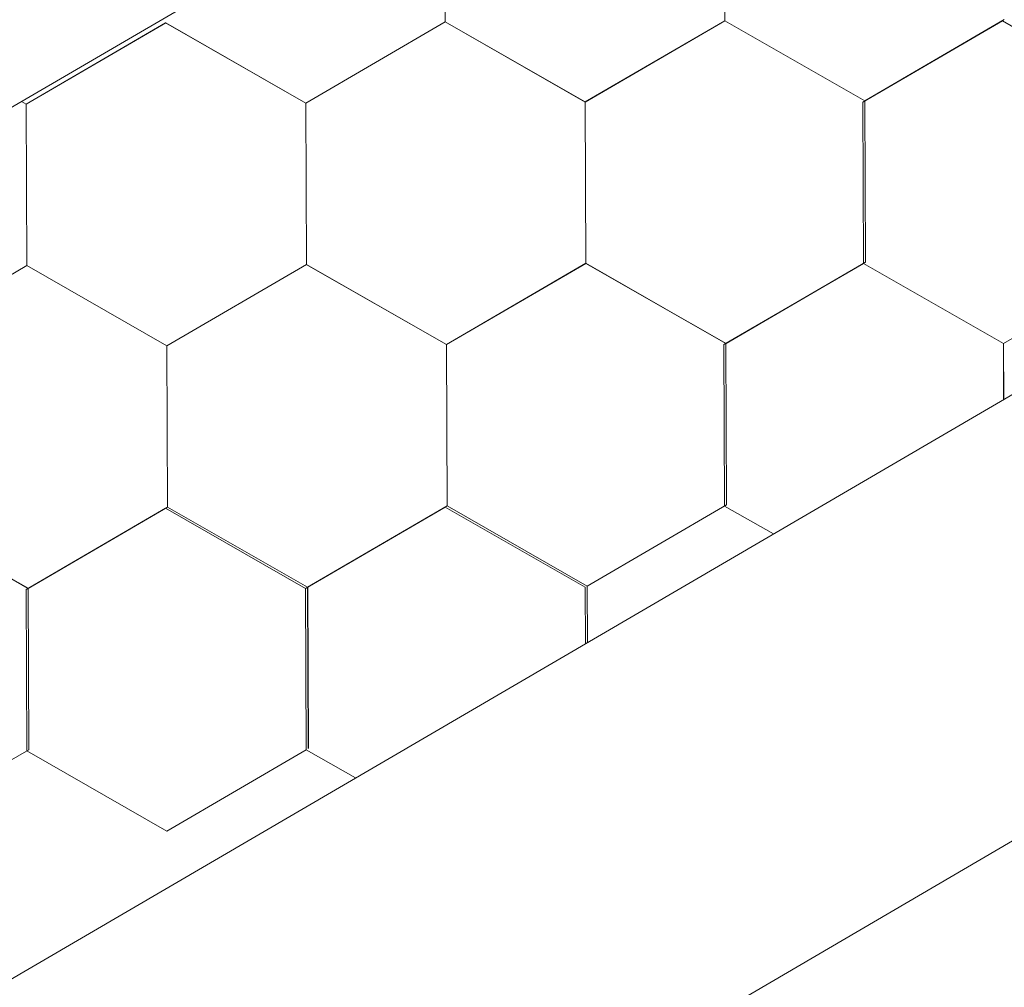
# Model space of a CAD drawing. Units: millimetres. Extents: x 21401 to 27341, y 37636 to 41836.
# Drawn here: x 23338 to 23377, y 38105 to 38144 of the extents above; entities that cross this region are included whole.
import ezdxf

# ---------------------------------------------------------------- set-up
doc = ezdxf.new("R2010")
doc.units = ezdxf.units.MM
doc.layers.add('ВИД', color=253, linetype='Continuous', lineweight=15)

msp = doc.modelspace()

# ---------------------------------------------------------------- linework, layer by layer
at = {"layer": 'ВИД'}
for p, q in [((23094.168, 37963.567, -50.177), (24071.789, 38534.593, -50.177)), ((23094.168, 37998.184, -32.144), (23604.823, 38296.457, -32.144)), ((23094.168, 37945.535, -50.177), (23558, 38216.95, -50.177)), ((23354.541, 38143.604, -50.177), (23354.515, 38150.015, -50.177)), ((23354.541, 38143.604, -50.177), (23354.515, 38150.015, -50.177)), ((23354.541, 38143.604, -50.177), (23354.515, 38150.015, -50.177)), ((23354.541, 38143.604, -50.177), (23354.515, 38150.015, -50.177)), ((23354.541, 38143.603, -50.177), (23354.515, 38150.014, -50.177)), ((23354.542, 38143.603, -50.177), (23354.516, 38150.014, -50.177)), ((23354.542, 38143.603, -50.177), (23354.516, 38150.014, -50.177)), ((23354.541, 38143.603, -50.177), (23354.516, 38150.014, -50.177)), ((23354.541, 38143.603, -50.177), (23354.516, 38150.014, -50.177)), ((23354.541, 38143.603, -50.177), (23354.516, 38150.014, -50.177)), ((23365.644, 38143.648, -50.177), (23365.618, 38150.059, -50.177)), ((23365.645, 38143.648, -50.177), (23365.619, 38150.059, -50.177)), ((23365.645, 38143.648, -50.177), (23365.619, 38150.059, -50.177)), ((23365.645, 38143.648, -50.177), (23365.619, 38150.059, -50.177)), ((23365.644, 38143.648, -50.177), (23365.619, 38150.059, -50.177)), ((23365.644, 38143.648, -50.177), (23365.619, 38150.059, -50.177)), ((23365.644, 38143.648, -50.177), (23365.619, 38150.059, -50.177)), ((23365.644, 38143.648, -50.177), (23365.619, 38150.059, -50.177)), ((23365.645, 38143.647, -50.177), (23365.619, 38150.058, -50.177)), ((23365.645, 38143.648, -50.177), (23365.62, 38150.059, -50.177)), ((23365.645, 38143.648, -50.177), (23365.62, 38150.059, -50.177)), ((23365.645, 38143.647, -50.177), (23365.62, 38150.058, -50.177)), ((23365.646, 38143.647, -50.177), (23365.62, 38150.058, -50.177)), ((23365.646, 38143.647, -50.177), (23365.62, 38150.058, -50.177)), ((23365.646, 38143.647, -50.177), (23365.62, 38150.058, -50.177)), ((23365.645, 38143.647, -50.177), (23365.62, 38150.058, -50.177)), ((23365.645, 38143.647, -50.177), (23365.62, 38150.058, -50.177)), ((23365.645, 38143.647, -50.177), (23365.62, 38150.058, -50.177)), ((23365.646, 38143.647, -50.177), (23365.621, 38150.058, -50.177)), ((23365.647, 38143.646, -50.177), (23365.621, 38150.057, -50.177)), ((23365.647, 38143.646, -50.177), (23365.621, 38150.057, -50.177)), ((23365.646, 38143.646, -50.177), (23365.621, 38150.057, -50.177)), ((23337.897, 38140.333, -50.177), (23343.436, 38143.561, -50.177)), ((23337.897, 38140.333, -50.177), (23343.436, 38143.561, -50.177)), ((23337.897, 38140.333, -50.177), (23343.436, 38143.561, -50.177)), ((23337.897, 38140.333, -50.177), (23343.436, 38143.561, -50.177)), ((23337.897, 38140.333, -50.177), (23343.436, 38143.56, -50.177)), ((23337.897, 38140.333, -50.177), (23343.436, 38143.56, -50.177)), ((23337.897, 38140.333, -50.177), (23343.436, 38143.56, -50.177)), ((23337.897, 38140.333, -50.177), (23343.436, 38143.56, -50.177)), ((23337.898, 38140.332, -50.177), (23343.437, 38143.56, -50.177)), ((23337.898, 38140.332, -50.177), (23343.437, 38143.56, -50.177)), ((23337.898, 38140.332, -50.177), (23343.437, 38143.56, -50.177)), ((23337.898, 38140.332, -50.177), (23343.437, 38143.56, -50.177)), ((23337.898, 38140.332, -50.177), (23343.437, 38143.56, -50.177)), ((23337.898, 38140.332, -50.177), (23343.437, 38143.56, -50.177)), ((23337.898, 38140.332, -50.177), (23343.437, 38143.56, -50.177)), ((23337.898, 38140.332, -50.177), (23343.437, 38143.56, -50.177)), ((23349.001, 38140.377, -50.177), (23343.436, 38143.561, -50.177)), ((23349.001, 38140.377, -50.177), (23343.436, 38143.56, -50.177)), ((23349.002, 38140.377, -50.177), (23343.437, 38143.56, -50.177)), ((23349.002, 38140.377, -50.177), (23343.437, 38143.56, -50.177)), ((23349, 38140.377, -50.177), (23354.54, 38143.605, -50.177)), ((23349, 38140.377, -50.177), (23354.54, 38143.605, -50.177)), ((23349, 38140.377, -50.177), (23354.54, 38143.605, -50.177)), ((23349, 38140.377, -50.177), (23354.54, 38143.605, -50.177)), ((23349, 38140.377, -50.177), (23354.54, 38143.605, -50.177)), ((23349, 38140.377, -50.177), (23354.54, 38143.605, -50.177)), ((23349.001, 38140.377, -50.177), (23354.54, 38143.605, -50.177)), ((23349.001, 38140.377, -50.177), (23354.54, 38143.605, -50.177)), ((23349.001, 38140.376, -50.177), (23354.541, 38143.604, -50.177)), ((23349.001, 38140.376, -50.177), (23354.541, 38143.604, -50.177)), ((23349.001, 38140.377, -50.177), (23354.54, 38143.604, -50.177)), ((23349.001, 38140.376, -50.177), (23354.54, 38143.604, -50.177)), ((23349.001, 38140.377, -50.177), (23354.54, 38143.604, -50.177)), ((23349.001, 38140.377, -50.177), (23354.54, 38143.604, -50.177)), ((23349.001, 38140.377, -50.177), (23354.54, 38143.604, -50.177)), ((23349.001, 38140.377, -50.177), (23354.54, 38143.604, -50.177)), ((23360.104, 38140.421, -50.177), (23354.539, 38143.605, -50.177)), ((23360.104, 38140.421, -50.177), (23354.539, 38143.605, -50.177)), ((23360.104, 38140.421, -50.177), (23354.539, 38143.605, -50.177)), ((23360.104, 38140.421, -50.177), (23354.539, 38143.605, -50.177)), ((23360.104, 38140.422, -50.177), (23354.539, 38143.605, -50.177)), ((23360.104, 38140.421, -50.177), (23354.539, 38143.605, -50.177)), ((23360.104, 38140.422, -50.177), (23354.539, 38143.605, -50.177)), ((23360.104, 38140.422, -50.177), (23354.539, 38143.605, -50.177)), ((23360.105, 38140.421, -50.177), (23354.54, 38143.605, -50.177)), ((23360.105, 38140.421, -50.177), (23354.54, 38143.605, -50.177)), ((23360.105, 38140.421, -50.177), (23354.54, 38143.604, -50.177)), ((23360.105, 38140.421, -50.177), (23354.54, 38143.604, -50.177)), ((23360.105, 38140.421, -50.177), (23354.54, 38143.604, -50.177)), ((23360.105, 38140.421, -50.177), (23354.54, 38143.604, -50.177)), ((23360.105, 38140.421, -50.177), (23354.54, 38143.604, -50.177)), ((23360.104, 38140.421, -50.177), (23354.54, 38143.604, -50.177)), ((23360.105, 38140.42, -50.177), (23354.541, 38143.604, -50.177)), ((23360.105, 38140.42, -50.177), (23354.541, 38143.604, -50.177)), ((23360.106, 38140.421, -50.177), (23354.541, 38143.604, -50.177)), ((23360.106, 38140.421, -50.177), (23354.541, 38143.604, -50.177)), ((23360.106, 38140.42, -50.177), (23354.541, 38143.603, -50.177)), ((23360.106, 38140.42, -50.177), (23354.541, 38143.603, -50.177)), ((23360.106, 38140.42, -50.177), (23354.542, 38143.603, -50.177)), ((23360.106, 38140.42, -50.177), (23354.542, 38143.603, -50.177)), ((23360.104, 38140.421, -50.177), (23365.644, 38143.649, -50.177)), ((23360.104, 38140.421, -50.177), (23365.644, 38143.649, -50.177)), ((23360.104, 38140.421, -50.177), (23365.643, 38143.649, -50.177)), ((23360.104, 38140.421, -50.177), (23365.643, 38143.649, -50.177)), ((23360.104, 38140.421, -50.177), (23365.643, 38143.649, -50.177)), ((23360.104, 38140.421, -50.177), (23365.643, 38143.649, -50.177)), ((23360.104, 38140.421, -50.177), (23365.643, 38143.649, -50.177)), ((23360.104, 38140.421, -50.177), (23365.643, 38143.649, -50.177)), ((23360.104, 38140.421, -50.177), (23365.643, 38143.649, -50.177)), ((23360.104, 38140.421, -50.177), (23365.643, 38143.649, -50.177)), ((23360.105, 38140.421, -50.177), (23365.644, 38143.649, -50.177)), ((23360.105, 38140.421, -50.177), (23365.644, 38143.649, -50.177)), ((23360.105, 38140.421, -50.177), (23365.644, 38143.649, -50.177)), ((23360.105, 38140.421, -50.177), (23365.644, 38143.648, -50.177)), ((23360.105, 38140.421, -50.177), (23365.644, 38143.648, -50.177)), ((23360.105, 38140.421, -50.177), (23365.644, 38143.648, -50.177)), ((23360.105, 38140.42, -50.177), (23365.645, 38143.648, -50.177)), ((23360.106, 38140.42, -50.177), (23365.646, 38143.648, -50.177)), ((23360.106, 38140.42, -50.177), (23365.645, 38143.648, -50.177)), ((23360.106, 38140.42, -50.177), (23365.645, 38143.648, -50.177)), ((23371.208, 38140.466, -50.177), (23365.643, 38143.649, -50.177)), ((23371.208, 38140.466, -50.177), (23365.643, 38143.649, -50.177)), ((23371.208, 38140.465, -50.177), (23365.644, 38143.649, -50.177)), ((23371.208, 38140.465, -50.177), (23365.644, 38143.649, -50.177)), ((23371.21, 38140.464, -50.177), (23365.645, 38143.647, -50.177)), ((23371.21, 38140.464, -50.177), (23365.645, 38143.647, -50.177)), ((23371.211, 38140.463, -50.177), (23365.646, 38143.647, -50.177)), ((23371.211, 38140.464, -50.177), (23365.646, 38143.647, -50.177)), ((23371.211, 38140.464, -50.177), (23365.646, 38143.647, -50.177)), ((23371.211, 38140.464, -50.177), (23365.646, 38143.647, -50.177)), ((23371.211, 38140.464, -50.177), (23365.646, 38143.647, -50.177)), ((23371.211, 38140.463, -50.177), (23365.646, 38143.646, -50.177)), ((23371.13, 38140.417, -50.177), (23376.67, 38143.645, -50.177)), ((23371.13, 38140.417, -50.177), (23376.67, 38143.645, -50.177)), ((23371.13, 38140.417, -50.177), (23376.669, 38143.645, -50.177)), ((23371.13, 38140.417, -50.177), (23376.669, 38143.645, -50.177)), ((23371.13, 38140.417, -50.177), (23376.67, 38143.645, -50.177)), ((23371.13, 38140.417, -50.177), (23376.67, 38143.645, -50.177)), ((23371.131, 38140.417, -50.177), (23376.67, 38143.645, -50.177)), ((23371.131, 38140.417, -50.177), (23376.67, 38143.645, -50.177)), ((23371.131, 38140.417, -50.177), (23376.671, 38143.644, -50.177)), ((23371.131, 38140.416, -50.177), (23376.671, 38143.644, -50.177)), ((23371.131, 38140.417, -50.177), (23376.67, 38143.644, -50.177)), ((23371.131, 38140.416, -50.177), (23376.67, 38143.644, -50.177)), ((23371.131, 38140.417, -50.177), (23376.67, 38143.644, -50.177)), ((23371.131, 38140.417, -50.177), (23376.67, 38143.644, -50.177)), ((23371.131, 38140.417, -50.177), (23376.67, 38143.644, -50.177)), ((23371.131, 38140.417, -50.177), (23376.67, 38143.644, -50.177)), ((23371.132, 38140.416, -50.177), (23376.671, 38143.644, -50.177)), ((23371.132, 38140.416, -50.177), (23376.671, 38143.644, -50.177)), ((23371.133, 38140.416, -50.177), (23376.672, 38143.643, -50.177)), ((23371.133, 38140.416, -50.177), (23376.672, 38143.643, -50.177)), ((23371.21, 38140.464, -50.177), (23376.75, 38143.691, -50.177)), ((23371.21, 38140.464, -50.177), (23376.749, 38143.691, -50.177)), ((23371.211, 38140.463, -50.177), (23376.75, 38143.691, -50.177)), ((23371.211, 38140.463, -50.177), (23376.75, 38143.691, -50.177)), ((23382.234, 38140.462, -50.177), (23376.669, 38143.645, -50.177)), ((23382.234, 38140.461, -50.177), (23376.669, 38143.645, -50.177)), ((23382.235, 38140.461, -50.177), (23376.67, 38143.644, -50.177)), ((23382.235, 38140.461, -50.177), (23376.67, 38143.644, -50.177)), ((23382.235, 38140.46, -50.177), (23376.67, 38143.644, -50.177)), ((23382.235, 38140.46, -50.177), (23376.671, 38143.644, -50.177)), ((23382.236, 38140.461, -50.177), (23376.671, 38143.644, -50.177)), ((23382.236, 38140.461, -50.177), (23376.671, 38143.644, -50.177)), ((23382.236, 38140.46, -50.177), (23376.671, 38143.643, -50.177)), ((23382.236, 38140.46, -50.177), (23376.671, 38143.643, -50.177)), ((23382.236, 38140.46, -50.177), (23376.672, 38143.644, -50.177)), ((23382.236, 38140.46, -50.177), (23376.672, 38143.644, -50.177)), ((23337.898, 38140.332, -50.177), (23337.713, 38140.438, -50.177)), ((23337.898, 38140.332, -50.177), (23337.713, 38140.438, -50.177)), ((23337.898, 38140.333, -50.177), (23337.713, 38140.438, -50.177)), ((23337.898, 38140.333, -50.177), (23337.713, 38140.438, -50.177)), ((23337.923, 38133.922, -50.177), (23337.897, 38140.333, -50.177)), ((23337.923, 38133.922, -50.177), (23337.897, 38140.333, -50.177)), ((23337.923, 38133.922, -50.177), (23337.897, 38140.333, -50.177)), ((23337.923, 38133.922, -50.177), (23337.897, 38140.333, -50.177)), ((23337.923, 38133.922, -50.177), (23337.897, 38140.333, -50.177)), ((23337.923, 38133.922, -50.177), (23337.897, 38140.333, -50.177)), ((23337.923, 38133.922, -50.177), (23337.897, 38140.333, -50.177)), ((23337.923, 38133.922, -50.177), (23337.897, 38140.333, -50.177)), ((23337.923, 38133.922, -50.177), (23337.897, 38140.333, -50.177)), ((23337.923, 38133.922, -50.177), (23337.897, 38140.333, -50.177)), ((23337.924, 38133.922, -50.177), (23337.898, 38140.333, -50.177)), ((23337.924, 38133.922, -50.177), (23337.898, 38140.333, -50.177)), ((23337.924, 38133.922, -50.177), (23337.898, 38140.333, -50.177)), ((23337.923, 38133.922, -50.177), (23337.898, 38140.333, -50.177)), ((23337.923, 38133.922, -50.177), (23337.898, 38140.333, -50.177)), ((23337.923, 38133.922, -50.177), (23337.898, 38140.333, -50.177)), ((23337.924, 38133.921, -50.177), (23337.898, 38140.332, -50.177)), ((23337.924, 38133.922, -50.177), (23337.898, 38140.332, -50.177)), ((23337.924, 38133.921, -50.177), (23337.898, 38140.332, -50.177)), ((23337.924, 38133.921, -50.177), (23337.898, 38140.332, -50.177)), ((23337.923, 38133.921, -50.177), (23337.898, 38140.332, -50.177)), ((23337.923, 38133.922, -50.177), (23337.898, 38140.332, -50.177)), ((23349.026, 38133.966, -50.177), (23349, 38140.377, -50.177)), ((23349.026, 38133.966, -50.177), (23349, 38140.377, -50.177)), ((23349.026, 38133.966, -50.177), (23349, 38140.377, -50.177)), ((23349.026, 38133.966, -50.177), (23349, 38140.377, -50.177)), ((23349.027, 38133.966, -50.177), (23349.001, 38140.377, -50.177)), ((23349.027, 38133.966, -50.177), (23349.001, 38140.377, -50.177)), ((23349.027, 38133.966, -50.177), (23349.001, 38140.377, -50.177)), ((23349.027, 38133.966, -50.177), (23349.001, 38140.377, -50.177)), ((23349.026, 38133.966, -50.177), (23349.001, 38140.377, -50.177)), ((23349.026, 38133.966, -50.177), (23349.001, 38140.377, -50.177)), ((23349.026, 38133.967, -50.177), (23349.001, 38140.377, -50.177)), ((23349.026, 38133.966, -50.177), (23349.001, 38140.377, -50.177)), ((23349.027, 38133.966, -50.177), (23349.001, 38140.377, -50.177)), ((23349.027, 38133.966, -50.177), (23349.001, 38140.377, -50.177)), ((23349.027, 38133.966, -50.177), (23349.001, 38140.377, -50.177)), ((23349.027, 38133.966, -50.177), (23349.001, 38140.377, -50.177)), ((23349.027, 38133.966, -50.177), (23349.001, 38140.377, -50.177)), ((23349.026, 38133.966, -50.177), (23349.001, 38140.377, -50.177)), ((23349.026, 38133.966, -50.177), (23349.001, 38140.377, -50.177)), ((23349.027, 38133.966, -50.177), (23349.002, 38140.377, -50.177)), ((23349.027, 38133.966, -50.177), (23349.002, 38140.377, -50.177)), ((23349.027, 38133.966, -50.177), (23349.002, 38140.377, -50.177)), ((23360.13, 38134.011, -50.177), (23360.104, 38140.422, -50.177)), ((23360.13, 38134.011, -50.177), (23360.104, 38140.422, -50.177)), ((23360.13, 38134.011, -50.177), (23360.104, 38140.422, -50.177)), ((23360.13, 38134.011, -50.177), (23360.104, 38140.421, -50.177)), ((23360.129, 38134.011, -50.177), (23360.104, 38140.422, -50.177)), ((23360.129, 38134.011, -50.177), (23360.104, 38140.422, -50.177)), ((23360.129, 38134.011, -50.177), (23360.104, 38140.422, -50.177)), ((23360.13, 38134.01, -50.177), (23360.104, 38140.421, -50.177)), ((23360.13, 38134.01, -50.177), (23360.104, 38140.421, -50.177)), ((23360.13, 38134.01, -50.177), (23360.104, 38140.421, -50.177)), ((23360.13, 38134.01, -50.177), (23360.104, 38140.421, -50.177)), ((23360.129, 38134.01, -50.177), (23360.104, 38140.421, -50.177)), ((23360.131, 38134.01, -50.177), (23360.105, 38140.421, -50.177)), ((23360.131, 38134.01, -50.177), (23360.105, 38140.421, -50.177)), ((23360.131, 38134.01, -50.177), (23360.105, 38140.421, -50.177)), ((23360.13, 38134.01, -50.177), (23360.105, 38140.421, -50.177)), ((23360.13, 38134.01, -50.177), (23360.105, 38140.421, -50.177)), ((23360.13, 38134.01, -50.177), (23360.105, 38140.421, -50.177)), ((23360.131, 38134.01, -50.177), (23360.105, 38140.421, -50.177)), ((23360.131, 38134.01, -50.177), (23360.105, 38140.421, -50.177)), ((23360.13, 38134.01, -50.177), (23360.105, 38140.421, -50.177)), ((23360.13, 38134.01, -50.177), (23360.105, 38140.421, -50.177)), ((23371.155, 38134.007, -50.177), (23371.129, 38140.418, -50.177)), ((23371.155, 38134.007, -50.177), (23371.129, 38140.418, -50.177)), ((23371.155, 38134.007, -50.177), (23371.129, 38140.418, -50.177)), ((23371.155, 38134.007, -50.177), (23371.129, 38140.418, -50.177)), ((23371.155, 38134.007, -50.177), (23371.129, 38140.418, -50.177)), ((23371.156, 38134.007, -50.177), (23371.13, 38140.418, -50.177)), ((23371.156, 38134.007, -50.177), (23371.13, 38140.418, -50.177)), ((23371.156, 38134.007, -50.177), (23371.13, 38140.418, -50.177)), ((23371.155, 38134.007, -50.177), (23371.13, 38140.418, -50.177)), ((23371.155, 38134.007, -50.177), (23371.13, 38140.418, -50.177)), ((23371.155, 38134.007, -50.177), (23371.13, 38140.418, -50.177)), ((23371.155, 38134.007, -50.177), (23371.13, 38140.418, -50.177)), ((23371.156, 38134.006, -50.177), (23371.13, 38140.417, -50.177)), ((23371.156, 38134.006, -50.177), (23371.13, 38140.417, -50.177)), ((23371.156, 38134.006, -50.177), (23371.13, 38140.417, -50.177)), ((23371.157, 38134.006, -50.177), (23371.131, 38140.417, -50.177)), ((23371.157, 38134.006, -50.177), (23371.131, 38140.417, -50.177)), ((23371.157, 38134.006, -50.177), (23371.131, 38140.417, -50.177)), ((23371.157, 38134.006, -50.177), (23371.131, 38140.417, -50.177)), ((23371.157, 38134.006, -50.177), (23371.131, 38140.417, -50.177)), ((23371.156, 38134.006, -50.177), (23371.131, 38140.417, -50.177)), ((23371.156, 38134.006, -50.177), (23371.131, 38140.417, -50.177)), ((23371.233, 38134.055, -50.177), (23371.207, 38140.466, -50.177)), ((23371.233, 38134.055, -50.177), (23371.207, 38140.466, -50.177)), ((23371.233, 38134.055, -50.177), (23371.207, 38140.466, -50.177)), ((23371.234, 38134.055, -50.177), (23371.208, 38140.466, -50.177)), ((23371.233, 38134.055, -50.177), (23371.208, 38140.466, -50.177)), ((23371.233, 38134.055, -50.177), (23371.208, 38140.466, -50.177)), ((23371.233, 38134.055, -50.177), (23371.208, 38140.466, -50.177)), ((23371.234, 38134.054, -50.177), (23371.208, 38140.465, -50.177)), ((23371.234, 38134.054, -50.177), (23371.208, 38140.465, -50.177)), ((23371.234, 38134.054, -50.177), (23371.208, 38140.465, -50.177)), ((23371.234, 38134.055, -50.177), (23371.208, 38140.465, -50.177)), ((23371.234, 38134.054, -50.177), (23371.209, 38140.465, -50.177)), ((23365.694, 38130.827, -50.177), (23371.234, 38134.055, -50.177)), ((23365.694, 38130.827, -50.177), (23371.233, 38134.055, -50.177)), ((23365.695, 38130.827, -50.177), (23371.234, 38134.054, -50.177)), ((23365.695, 38130.827, -50.177), (23371.234, 38134.054, -50.177)), ((23376.721, 38130.823, -50.177), (23382.26, 38134.051, -50.177)), ((23376.721, 38130.823, -50.177), (23382.26, 38134.051, -50.177)), ((23376.722, 38130.823, -50.177), (23382.261, 38134.05, -50.177)), ((23376.722, 38130.822, -50.177), (23382.261, 38134.05, -50.177)), ((23332.382, 38130.695, -50.177), (23337.922, 38133.923, -50.177)), ((23332.382, 38130.695, -50.177), (23337.922, 38133.923, -50.177)), ((23332.382, 38130.695, -50.177), (23337.922, 38133.923, -50.177)), ((23332.382, 38130.695, -50.177), (23337.922, 38133.923, -50.177)), ((23332.382, 38130.696, -50.177), (23337.922, 38133.923, -50.177)), ((23332.382, 38130.695, -50.177), (23337.922, 38133.923, -50.177)), ((23332.383, 38130.695, -50.177), (23337.922, 38133.923, -50.177)), ((23332.383, 38130.695, -50.177), (23337.922, 38133.923, -50.177)), ((23332.383, 38130.695, -50.177), (23337.922, 38133.923, -50.177)), ((23332.383, 38130.695, -50.177), (23337.922, 38133.923, -50.177)), ((23332.383, 38130.695, -50.177), (23337.922, 38133.923, -50.177)), ((23332.383, 38130.695, -50.177), (23337.922, 38133.923, -50.177)), ((23332.383, 38130.695, -50.177), (23337.922, 38133.923, -50.177)), ((23332.383, 38130.695, -50.177), (23337.923, 38133.922, -50.177)), ((23332.383, 38130.695, -50.177), (23337.923, 38133.922, -50.177)), ((23332.383, 38130.695, -50.177), (23337.922, 38133.922, -50.177)), ((23332.384, 38130.694, -50.177), (23337.923, 38133.922, -50.177)), ((23332.384, 38130.694, -50.177), (23337.923, 38133.922, -50.177)), ((23332.385, 38130.694, -50.177), (23337.924, 38133.922, -50.177)), ((23332.385, 38130.694, -50.177), (23337.924, 38133.922, -50.177)), ((23343.486, 38130.74, -50.177), (23337.921, 38133.923, -50.177)), ((23343.486, 38130.74, -50.177), (23337.921, 38133.923, -50.177)), ((23343.486, 38130.74, -50.177), (23337.921, 38133.923, -50.177)), ((23343.486, 38130.74, -50.177), (23337.921, 38133.923, -50.177)), ((23343.486, 38130.74, -50.177), (23337.921, 38133.923, -50.177)), ((23343.486, 38130.74, -50.177), (23337.921, 38133.923, -50.177)), ((23343.486, 38130.74, -50.177), (23337.921, 38133.923, -50.177)), ((23343.486, 38130.74, -50.177), (23337.921, 38133.923, -50.177)), ((23343.487, 38130.739, -50.177), (23337.922, 38133.923, -50.177)), ((23343.487, 38130.739, -50.177), (23337.922, 38133.923, -50.177)), ((23343.487, 38130.739, -50.177), (23337.922, 38133.923, -50.177)), ((23343.486, 38130.739, -50.177), (23337.922, 38133.923, -50.177)), ((23343.487, 38130.74, -50.177), (23337.922, 38133.923, -50.177)), ((23343.487, 38130.74, -50.177), (23337.922, 38133.923, -50.177)), ((23343.487, 38130.739, -50.177), (23337.922, 38133.922, -50.177)), ((23343.487, 38130.739, -50.177), (23337.922, 38133.922, -50.177)), ((23343.488, 38130.738, -50.177), (23337.923, 38133.922, -50.177)), ((23343.487, 38130.739, -50.177), (23337.923, 38133.922, -50.177)), ((23343.487, 38130.739, -50.177), (23337.923, 38133.922, -50.177)), ((23343.488, 38130.739, -50.177), (23337.923, 38133.922, -50.177)), ((23343.488, 38130.739, -50.177), (23337.923, 38133.922, -50.177)), ((23343.488, 38130.738, -50.177), (23337.923, 38133.921, -50.177)), ((23343.488, 38130.739, -50.177), (23337.924, 38133.922, -50.177)), ((23343.488, 38130.739, -50.177), (23337.924, 38133.922, -50.177)), ((23343.486, 38130.739, -50.177), (23349.026, 38133.967, -50.177)), ((23343.486, 38130.739, -50.177), (23349.026, 38133.967, -50.177)), ((23343.486, 38130.74, -50.177), (23349.025, 38133.967, -50.177)), ((23343.486, 38130.739, -50.177), (23349.025, 38133.967, -50.177)), ((23343.486, 38130.74, -50.177), (23349.025, 38133.967, -50.177)), ((23343.486, 38130.739, -50.177), (23349.025, 38133.967, -50.177)), ((23343.486, 38130.74, -50.177), (23349.025, 38133.967, -50.177)), ((23343.486, 38130.74, -50.177), (23349.025, 38133.967, -50.177)), ((23343.486, 38130.74, -50.177), (23349.025, 38133.967, -50.177)), ((23343.486, 38130.74, -50.177), (23349.025, 38133.967, -50.177)), ((23343.487, 38130.739, -50.177), (23349.026, 38133.967, -50.177)), ((23343.487, 38130.739, -50.177), (23349.026, 38133.967, -50.177)), ((23343.487, 38130.739, -50.177), (23349.026, 38133.967, -50.177)), ((23343.487, 38130.739, -50.177), (23349.026, 38133.967, -50.177)), ((23343.487, 38130.739, -50.177), (23349.026, 38133.967, -50.177)), ((23343.487, 38130.739, -50.177), (23349.026, 38133.967, -50.177)), ((23343.487, 38130.739, -50.177), (23349.027, 38133.966, -50.177)), ((23343.488, 38130.738, -50.177), (23349.028, 38133.966, -50.177)), ((23343.488, 38130.738, -50.177), (23349.027, 38133.966, -50.177)), ((23343.488, 38130.739, -50.177), (23349.027, 38133.966, -50.177)), ((23354.589, 38130.784, -50.177), (23349.024, 38133.967, -50.177)), ((23354.589, 38130.784, -50.177), (23349.024, 38133.967, -50.177)), ((23354.589, 38130.784, -50.177), (23349.024, 38133.967, -50.177)), ((23354.589, 38130.784, -50.177), (23349.025, 38133.968, -50.177)), ((23354.589, 38130.784, -50.177), (23349.025, 38133.968, -50.177)), ((23354.59, 38130.784, -50.177), (23349.025, 38133.967, -50.177)), ((23354.59, 38130.784, -50.177), (23349.025, 38133.967, -50.177)), ((23354.59, 38130.783, -50.177), (23349.025, 38133.967, -50.177)), ((23354.59, 38130.783, -50.177), (23349.025, 38133.967, -50.177)), ((23354.59, 38130.784, -50.177), (23349.025, 38133.967, -50.177)), ((23354.59, 38130.784, -50.177), (23349.025, 38133.967, -50.177)), ((23354.59, 38130.784, -50.177), (23349.025, 38133.967, -50.177)), ((23354.59, 38130.784, -50.177), (23349.025, 38133.967, -50.177)), ((23354.589, 38130.784, -50.177), (23349.025, 38133.967, -50.177)), ((23354.59, 38130.784, -50.177), (23349.026, 38133.967, -50.177)), ((23354.59, 38130.784, -50.177), (23349.026, 38133.967, -50.177)), ((23354.591, 38130.783, -50.177), (23349.026, 38133.967, -50.177)), ((23354.591, 38130.783, -50.177), (23349.026, 38133.967, -50.177)), ((23354.591, 38130.783, -50.177), (23349.026, 38133.966, -50.177)), ((23354.591, 38130.783, -50.177), (23349.026, 38133.966, -50.177)), ((23354.592, 38130.783, -50.177), (23349.027, 38133.966, -50.177)), ((23354.592, 38130.782, -50.177), (23349.027, 38133.966, -50.177)), ((23354.592, 38130.783, -50.177), (23349.027, 38133.966, -50.177)), ((23354.592, 38130.783, -50.177), (23349.027, 38133.966, -50.177)), ((23354.589, 38130.784, -50.177), (23360.129, 38134.012, -50.177)), ((23354.589, 38130.784, -50.177), (23360.128, 38134.012, -50.177)), ((23354.589, 38130.784, -50.177), (23360.128, 38134.012, -50.177)), ((23354.589, 38130.784, -50.177), (23360.128, 38134.012, -50.177)), ((23354.589, 38130.784, -50.177), (23360.128, 38134.012, -50.177)), ((23354.589, 38130.784, -50.177), (23360.128, 38134.012, -50.177)), ((23354.589, 38130.784, -50.177), (23360.129, 38134.011, -50.177)), ((23354.589, 38130.784, -50.177), (23360.128, 38134.011, -50.177)), ((23354.59, 38130.783, -50.177), (23360.129, 38134.011, -50.177)), ((23354.59, 38130.783, -50.177), (23360.129, 38134.011, -50.177)), ((23354.59, 38130.784, -50.177), (23360.129, 38134.011, -50.177)), ((23354.59, 38130.783, -50.177), (23360.129, 38134.011, -50.177)), ((23354.59, 38130.783, -50.177), (23360.129, 38134.011, -50.177)), ((23354.59, 38130.783, -50.177), (23360.129, 38134.011, -50.177)), ((23354.59, 38130.784, -50.177), (23360.129, 38134.011, -50.177)), ((23354.59, 38130.784, -50.177), (23360.129, 38134.011, -50.177)), ((23354.591, 38130.783, -50.177), (23360.13, 38134.011, -50.177)), ((23354.591, 38130.783, -50.177), (23360.13, 38134.011, -50.177)), ((23354.592, 38130.782, -50.177), (23360.131, 38134.01, -50.177)), ((23354.592, 38130.782, -50.177), (23360.131, 38134.01, -50.177)), ((23365.693, 38130.828, -50.177), (23360.128, 38134.012, -50.177)), ((23365.693, 38130.828, -50.177), (23360.128, 38134.012, -50.177)), ((23365.694, 38130.828, -50.177), (23360.129, 38134.011, -50.177)), ((23365.694, 38130.828, -50.177), (23360.129, 38134.011, -50.177)), ((23365.694, 38130.827, -50.177), (23360.129, 38134.011, -50.177)), ((23365.694, 38130.827, -50.177), (23360.129, 38134.011, -50.177)), ((23365.695, 38130.828, -50.177), (23360.13, 38134.011, -50.177)), ((23365.695, 38130.828, -50.177), (23360.13, 38134.011, -50.177)), ((23365.695, 38130.827, -50.177), (23360.13, 38134.01, -50.177)), ((23365.695, 38130.827, -50.177), (23360.13, 38134.01, -50.177)), ((23365.695, 38130.827, -50.177), (23360.13, 38134.01, -50.177)), ((23365.695, 38130.827, -50.177), (23360.13, 38134.01, -50.177)), ((23365.612, 38130.783, -50.177), (23371.151, 38134.01, -50.177)), ((23365.612, 38130.782, -50.177), (23371.151, 38134.01, -50.177)), ((23365.612, 38130.783, -50.177), (23371.151, 38134.01, -50.177)), ((23365.612, 38130.782, -50.177), (23371.151, 38134.01, -50.177)), ((23365.612, 38130.783, -50.177), (23371.151, 38134.01, -50.177)), ((23365.612, 38130.783, -50.177), (23371.151, 38134.01, -50.177)), ((23365.612, 38130.783, -50.177), (23371.151, 38134.01, -50.177)), ((23365.612, 38130.783, -50.177), (23371.151, 38134.01, -50.177)), ((23365.613, 38130.782, -50.177), (23371.152, 38134.01, -50.177)), ((23365.613, 38130.782, -50.177), (23371.152, 38134.01, -50.177)), ((23365.613, 38130.782, -50.177), (23371.152, 38134.01, -50.177)), ((23365.613, 38130.782, -50.177), (23371.152, 38134.01, -50.177)), ((23365.613, 38130.782, -50.177), (23371.152, 38134.01, -50.177)), ((23365.613, 38130.782, -50.177), (23371.152, 38134.01, -50.177)), ((23365.613, 38130.782, -50.177), (23371.152, 38134.01, -50.177)), ((23365.613, 38130.782, -50.177), (23371.152, 38134.01, -50.177)), ((23365.614, 38130.781, -50.177), (23371.154, 38134.009, -50.177)), ((23365.614, 38130.782, -50.177), (23371.153, 38134.009, -50.177)), ((23365.614, 38130.782, -50.177), (23371.153, 38134.009, -50.177)), ((23365.615, 38130.781, -50.177), (23371.154, 38134.009, -50.177)), ((23376.716, 38130.827, -50.177), (23371.151, 38134.01, -50.177)), ((23376.716, 38130.827, -50.177), (23371.151, 38134.01, -50.177)), ((23376.717, 38130.827, -50.177), (23371.152, 38134.01, -50.177)), ((23376.717, 38130.827, -50.177), (23371.152, 38134.01, -50.177)), ((23376.717, 38130.826, -50.177), (23371.152, 38134.01, -50.177)), ((23376.717, 38130.826, -50.177), (23371.152, 38134.01, -50.177)), ((23376.717, 38130.826, -50.177), (23371.152, 38134.009, -50.177)), ((23376.717, 38130.826, -50.177), (23371.152, 38134.009, -50.177)), ((23376.718, 38130.826, -50.177), (23371.153, 38134.009, -50.177)), ((23376.718, 38130.825, -50.177), (23371.153, 38134.009, -50.177)), ((23376.718, 38130.826, -50.177), (23371.153, 38134.009, -50.177)), ((23376.718, 38130.826, -50.177), (23371.153, 38134.009, -50.177)), ((23376.721, 38130.823, -50.177), (23371.156, 38134.007, -50.177)), ((23376.721, 38130.823, -50.177), (23371.156, 38134.007, -50.177)), ((23376.721, 38130.823, -50.177), (23371.156, 38134.006, -50.177)), ((23376.721, 38130.823, -50.177), (23371.156, 38134.006, -50.177)), ((23376.722, 38130.823, -50.177), (23371.157, 38134.006, -50.177)), ((23376.721, 38130.823, -50.177), (23371.157, 38134.006, -50.177)), ((23376.722, 38130.823, -50.177), (23371.157, 38134.006, -50.177)), ((23376.722, 38130.823, -50.177), (23371.157, 38134.006, -50.177)), ((23343.512, 38124.329, -50.177), (23343.486, 38130.74, -50.177)), ((23343.512, 38124.329, -50.177), (23343.486, 38130.74, -50.177)), ((23343.512, 38124.329, -50.177), (23343.486, 38130.74, -50.177)), ((23343.512, 38124.329, -50.177), (23343.486, 38130.74, -50.177)), ((23343.512, 38124.329, -50.177), (23343.486, 38130.74, -50.177)), ((23343.511, 38124.329, -50.177), (23343.486, 38130.74, -50.177)), ((23343.512, 38124.329, -50.177), (23343.486, 38130.74, -50.177)), ((23343.512, 38124.329, -50.177), (23343.486, 38130.74, -50.177)), ((23343.511, 38124.329, -50.177), (23343.486, 38130.74, -50.177)), ((23343.511, 38124.329, -50.177), (23343.486, 38130.74, -50.177)), ((23343.511, 38124.329, -50.177), (23343.486, 38130.74, -50.177)), ((23343.512, 38124.328, -50.177), (23343.486, 38130.739, -50.177)), ((23343.512, 38124.329, -50.177), (23343.487, 38130.74, -50.177)), ((23343.513, 38124.328, -50.177), (23343.487, 38130.739, -50.177)), ((23343.513, 38124.328, -50.177), (23343.487, 38130.739, -50.177)), ((23343.513, 38124.328, -50.177), (23343.487, 38130.739, -50.177)), ((23343.512, 38124.328, -50.177), (23343.487, 38130.739, -50.177)), ((23343.512, 38124.329, -50.177), (23343.487, 38130.739, -50.177)), ((23343.513, 38124.328, -50.177), (23343.487, 38130.739, -50.177)), ((23343.513, 38124.328, -50.177), (23343.487, 38130.739, -50.177)), ((23343.512, 38124.328, -50.177), (23343.487, 38130.739, -50.177)), ((23343.512, 38124.328, -50.177), (23343.487, 38130.739, -50.177)), ((23354.615, 38124.373, -50.177), (23354.589, 38130.784, -50.177)), ((23354.615, 38124.373, -50.177), (23354.589, 38130.784, -50.177)), ((23354.615, 38124.373, -50.177), (23354.589, 38130.784, -50.177)), ((23354.615, 38124.373, -50.177), (23354.589, 38130.784, -50.177)), ((23354.615, 38124.373, -50.177), (23354.589, 38130.784, -50.177)), ((23354.615, 38124.373, -50.177), (23354.589, 38130.784, -50.177)), ((23354.615, 38124.373, -50.177), (23354.589, 38130.784, -50.177)), ((23354.615, 38124.373, -50.177), (23354.589, 38130.784, -50.177)), ((23354.616, 38124.373, -50.177), (23354.59, 38130.784, -50.177)), ((23354.616, 38124.373, -50.177), (23354.59, 38130.784, -50.177)), ((23354.616, 38124.373, -50.177), (23354.59, 38130.784, -50.177)), ((23354.616, 38124.373, -50.177), (23354.59, 38130.784, -50.177)), ((23354.616, 38124.373, -50.177), (23354.59, 38130.784, -50.177)), ((23354.615, 38124.373, -50.177), (23354.59, 38130.784, -50.177)), ((23354.615, 38124.373, -50.177), (23354.59, 38130.784, -50.177)), ((23354.615, 38124.373, -50.177), (23354.59, 38130.784, -50.177)), ((23354.616, 38124.373, -50.177), (23354.59, 38130.783, -50.177)), ((23354.616, 38124.373, -50.177), (23354.59, 38130.784, -50.177)), ((23354.615, 38124.373, -50.177), (23354.59, 38130.784, -50.177)), ((23354.616, 38124.372, -50.177), (23354.59, 38130.783, -50.177)), ((23354.616, 38124.372, -50.177), (23354.59, 38130.783, -50.177)), ((23354.616, 38124.373, -50.177), (23354.591, 38130.784, -50.177)), ((23365.637, 38124.373, -50.177), (23365.611, 38130.783, -50.177)), ((23365.637, 38124.373, -50.177), (23365.611, 38130.784, -50.177)), ((23365.637, 38124.373, -50.177), (23365.611, 38130.784, -50.177)), ((23365.637, 38124.373, -50.177), (23365.611, 38130.784, -50.177)), ((23365.636, 38124.373, -50.177), (23365.611, 38130.784, -50.177)), ((23365.636, 38124.373, -50.177), (23365.611, 38130.784, -50.177)), ((23365.636, 38124.373, -50.177), (23365.611, 38130.784, -50.177)), ((23365.637, 38124.372, -50.177), (23365.611, 38130.783, -50.177)), ((23365.637, 38124.372, -50.177), (23365.611, 38130.783, -50.177)), ((23365.638, 38124.372, -50.177), (23365.612, 38130.783, -50.177)), ((23365.637, 38124.372, -50.177), (23365.612, 38130.783, -50.177)), ((23365.637, 38124.372, -50.177), (23365.612, 38130.783, -50.177)), ((23365.638, 38124.372, -50.177), (23365.612, 38130.783, -50.177)), ((23365.638, 38124.372, -50.177), (23365.612, 38130.783, -50.177)), ((23365.638, 38124.372, -50.177), (23365.612, 38130.783, -50.177)), ((23365.638, 38124.372, -50.177), (23365.612, 38130.783, -50.177)), ((23365.638, 38124.372, -50.177), (23365.612, 38130.783, -50.177)), ((23365.639, 38124.371, -50.177), (23365.613, 38130.782, -50.177)), ((23365.639, 38124.371, -50.177), (23365.613, 38130.782, -50.177)), ((23365.638, 38124.371, -50.177), (23365.613, 38130.782, -50.177)), ((23365.638, 38124.371, -50.177), (23365.613, 38130.782, -50.177)), ((23365.638, 38124.371, -50.177), (23365.613, 38130.782, -50.177)), ((23365.718, 38124.418, -50.177), (23365.693, 38130.829, -50.177)), ((23365.718, 38124.418, -50.177), (23365.693, 38130.829, -50.177)), ((23365.719, 38124.417, -50.177), (23365.693, 38130.828, -50.177)), ((23365.719, 38124.417, -50.177), (23365.693, 38130.828, -50.177)), ((23365.719, 38124.417, -50.177), (23365.693, 38130.828, -50.177)), ((23365.719, 38124.417, -50.177), (23365.693, 38130.828, -50.177)), ((23365.719, 38124.417, -50.177), (23365.693, 38130.828, -50.177)), ((23365.719, 38124.417, -50.177), (23365.693, 38130.828, -50.177)), ((23365.718, 38124.417, -50.177), (23365.693, 38130.828, -50.177)), ((23365.72, 38124.417, -50.177), (23365.694, 38130.828, -50.177)), ((23365.719, 38124.417, -50.177), (23365.694, 38130.828, -50.177)), ((23365.719, 38124.417, -50.177), (23365.694, 38130.828, -50.177)), ((23376.724, 38128.608, -50.177), (23376.715, 38130.827, -50.177)), ((23376.724, 38128.608, -50.177), (23376.715, 38130.827, -50.177)), ((23376.724, 38128.608, -50.177), (23376.715, 38130.827, -50.177)), ((23376.725, 38128.608, -50.177), (23376.716, 38130.827, -50.177)), ((23376.725, 38128.608, -50.177), (23376.716, 38130.827, -50.177)), ((23376.725, 38128.608, -50.177), (23376.716, 38130.827, -50.177)), ((23376.725, 38128.608, -50.177), (23376.716, 38130.827, -50.177)), ((23376.725, 38128.608, -50.177), (23376.716, 38130.827, -50.177)), ((23376.725, 38128.608, -50.177), (23376.716, 38130.827, -50.177)), ((23376.725, 38128.608, -50.177), (23376.716, 38130.827, -50.177)), ((23376.725, 38128.608, -50.177), (23376.716, 38130.827, -50.177)), ((23376.726, 38128.608, -50.177), (23376.717, 38130.827, -50.177)), ((23337.97, 38121.103, -50.177), (23332.405, 38124.287, -50.177)), ((23337.97, 38121.103, -50.177), (23332.405, 38124.287, -50.177)), ((23337.971, 38121.103, -50.177), (23332.406, 38124.286, -50.177)), ((23337.971, 38121.103, -50.177), (23332.406, 38124.286, -50.177)), ((23337.973, 38121.101, -50.177), (23332.408, 38124.285, -50.177)), ((23337.973, 38121.101, -50.177), (23332.408, 38124.285, -50.177)), ((23337.973, 38121.102, -50.177), (23332.408, 38124.285, -50.177)), ((23337.973, 38121.102, -50.177), (23332.408, 38124.285, -50.177)), ((23337.974, 38121.101, -50.177), (23332.409, 38124.284, -50.177)), ((23337.974, 38121.101, -50.177), (23332.409, 38124.284, -50.177)), ((23337.974, 38121.101, -50.177), (23332.409, 38124.284, -50.177)), ((23337.974, 38121.101, -50.177), (23332.409, 38124.284, -50.177)), ((23337.892, 38121.056, -50.177), (23343.431, 38124.284, -50.177)), ((23337.892, 38121.056, -50.177), (23343.431, 38124.284, -50.177)), ((23337.892, 38121.056, -50.177), (23343.431, 38124.284, -50.177)), ((23337.892, 38121.056, -50.177), (23343.431, 38124.284, -50.177)), ((23337.892, 38121.056, -50.177), (23343.431, 38124.284, -50.177)), ((23337.892, 38121.056, -50.177), (23343.431, 38124.284, -50.177)), ((23337.892, 38121.056, -50.177), (23343.431, 38124.284, -50.177)), ((23337.892, 38121.056, -50.177), (23343.431, 38124.284, -50.177)), ((23337.893, 38121.055, -50.177), (23343.432, 38124.283, -50.177)), ((23337.893, 38121.055, -50.177), (23343.432, 38124.283, -50.177)), ((23337.893, 38121.056, -50.177), (23343.432, 38124.283, -50.177)), ((23337.893, 38121.055, -50.177), (23343.432, 38124.283, -50.177)), ((23337.893, 38121.056, -50.177), (23343.432, 38124.283, -50.177)), ((23337.893, 38121.056, -50.177), (23343.432, 38124.283, -50.177)), ((23337.893, 38121.056, -50.177), (23343.432, 38124.283, -50.177)), ((23337.893, 38121.056, -50.177), (23343.432, 38124.283, -50.177)), ((23337.894, 38121.055, -50.177), (23343.433, 38124.283, -50.177)), ((23337.894, 38121.055, -50.177), (23343.433, 38124.283, -50.177)), ((23337.894, 38121.055, -50.177), (23343.434, 38124.282, -50.177)), ((23337.895, 38121.055, -50.177), (23343.434, 38124.282, -50.177)), ((23337.973, 38121.101, -50.177), (23343.512, 38124.329, -50.177)), ((23337.973, 38121.101, -50.177), (23343.512, 38124.329, -50.177)), ((23337.974, 38121.101, -50.177), (23343.513, 38124.328, -50.177)), ((23337.974, 38121.101, -50.177), (23343.513, 38124.328, -50.177)), ((23348.996, 38121.1, -50.177), (23343.431, 38124.284, -50.177)), ((23348.996, 38121.1, -50.177), (23343.431, 38124.284, -50.177)), ((23348.997, 38121.1, -50.177), (23343.432, 38124.283, -50.177)), ((23348.997, 38121.1, -50.177), (23343.432, 38124.283, -50.177)), ((23348.997, 38121.099, -50.177), (23343.432, 38124.283, -50.177)), ((23348.997, 38121.099, -50.177), (23343.432, 38124.283, -50.177)), ((23348.997, 38121.1, -50.177), (23343.432, 38124.283, -50.177)), ((23348.997, 38121.1, -50.177), (23343.432, 38124.283, -50.177)), ((23348.998, 38121.099, -50.177), (23343.433, 38124.282, -50.177)), ((23348.998, 38121.099, -50.177), (23343.433, 38124.282, -50.177)), ((23348.998, 38121.099, -50.177), (23343.433, 38124.282, -50.177)), ((23348.998, 38121.099, -50.177), (23343.433, 38124.282, -50.177)), ((23349.076, 38121.146, -50.177), (23343.511, 38124.329, -50.177)), ((23349.076, 38121.146, -50.177), (23343.511, 38124.329, -50.177)), ((23349.077, 38121.145, -50.177), (23343.512, 38124.329, -50.177)), ((23349.077, 38121.145, -50.177), (23343.512, 38124.329, -50.177)), ((23349.077, 38121.146, -50.177), (23343.512, 38124.329, -50.177)), ((23349.077, 38121.146, -50.177), (23343.512, 38124.329, -50.177)), ((23349.077, 38121.145, -50.177), (23343.512, 38124.328, -50.177)), ((23349.077, 38121.145, -50.177), (23343.512, 38124.328, -50.177)), ((23348.995, 38121.1, -50.177), (23354.535, 38124.328, -50.177)), ((23348.995, 38121.1, -50.177), (23354.535, 38124.328, -50.177)), ((23348.995, 38121.1, -50.177), (23354.535, 38124.328, -50.177)), ((23348.995, 38121.1, -50.177), (23354.535, 38124.328, -50.177)), ((23348.995, 38121.1, -50.177), (23354.535, 38124.328, -50.177)), ((23348.995, 38121.1, -50.177), (23354.535, 38124.328, -50.177)), ((23348.996, 38121.1, -50.177), (23354.535, 38124.328, -50.177)), ((23348.996, 38121.1, -50.177), (23354.535, 38124.328, -50.177)), ((23348.996, 38121.1, -50.177), (23354.535, 38124.327, -50.177)), ((23348.996, 38121.1, -50.177), (23354.535, 38124.328, -50.177)), ((23348.996, 38121.1, -50.177), (23354.535, 38124.328, -50.177)), ((23348.996, 38121.1, -50.177), (23354.535, 38124.328, -50.177)), ((23348.996, 38121.1, -50.177), (23354.535, 38124.328, -50.177)), ((23348.996, 38121.1, -50.177), (23354.536, 38124.327, -50.177)), ((23348.996, 38121.1, -50.177), (23354.536, 38124.327, -50.177)), ((23348.996, 38121.1, -50.177), (23354.535, 38124.327, -50.177)), ((23348.997, 38121.099, -50.177), (23354.536, 38124.327, -50.177)), ((23348.997, 38121.099, -50.177), (23354.536, 38124.327, -50.177)), ((23348.998, 38121.099, -50.177), (23354.537, 38124.327, -50.177)), ((23348.998, 38121.099, -50.177), (23354.537, 38124.327, -50.177)), ((23349.076, 38121.146, -50.177), (23354.616, 38124.373, -50.177)), ((23349.076, 38121.145, -50.177), (23354.615, 38124.373, -50.177)), ((23349.077, 38121.145, -50.177), (23354.616, 38124.373, -50.177)), ((23349.077, 38121.145, -50.177), (23354.616, 38124.373, -50.177)), ((23360.099, 38121.145, -50.177), (23354.534, 38124.328, -50.177)), ((23360.099, 38121.145, -50.177), (23354.534, 38124.328, -50.177)), ((23360.1, 38121.144, -50.177), (23354.535, 38124.328, -50.177)), ((23360.1, 38121.144, -50.177), (23354.535, 38124.327, -50.177)), ((23360.1, 38121.144, -50.177), (23354.535, 38124.327, -50.177)), ((23360.101, 38121.143, -50.177), (23354.536, 38124.327, -50.177)), ((23360.1, 38121.144, -50.177), (23354.536, 38124.327, -50.177)), ((23360.101, 38121.144, -50.177), (23354.536, 38124.327, -50.177)), ((23360.101, 38121.144, -50.177), (23354.536, 38124.327, -50.177)), ((23360.101, 38121.143, -50.177), (23354.536, 38124.326, -50.177)), ((23360.101, 38121.143, -50.177), (23354.537, 38124.327, -50.177)), ((23360.101, 38121.143, -50.177), (23354.537, 38124.327, -50.177)), ((23360.18, 38121.189, -50.177), (23354.615, 38124.373, -50.177)), ((23360.18, 38121.189, -50.177), (23354.615, 38124.373, -50.177)), ((23360.18, 38121.19, -50.177), (23354.615, 38124.373, -50.177)), ((23360.18, 38121.19, -50.177), (23354.615, 38124.373, -50.177)), ((23360.18, 38121.19, -50.177), (23354.615, 38124.373, -50.177)), ((23360.18, 38121.19, -50.177), (23354.615, 38124.373, -50.177)), ((23360.181, 38121.19, -50.177), (23354.616, 38124.373, -50.177)), ((23360.181, 38121.19, -50.177), (23354.616, 38124.373, -50.177)), ((23360.18, 38121.19, -50.177), (23365.719, 38124.418, -50.177)), ((23360.18, 38121.189, -50.177), (23365.72, 38124.417, -50.177)), ((23360.18, 38121.189, -50.177), (23365.72, 38124.417, -50.177)), ((23360.18, 38121.19, -50.177), (23365.719, 38124.417, -50.177)), ((23367.575, 38123.263, -50.177), (23365.637, 38124.372, -50.177)), ((23367.575, 38123.264, -50.177), (23365.638, 38124.372, -50.177)), ((23367.575, 38123.264, -50.177), (23365.638, 38124.372, -50.177)), ((23367.575, 38123.264, -50.177), (23365.638, 38124.372, -50.177)), ((23367.575, 38123.263, -50.177), (23365.638, 38124.371, -50.177)), ((23367.575, 38123.263, -50.177), (23365.638, 38124.371, -50.177)), ((23367.575, 38123.264, -50.177), (23365.639, 38124.372, -50.177)), ((23367.575, 38123.264, -50.177), (23365.639, 38124.372, -50.177)), ((23349.103, 38114.734, -50.177), (23349.077, 38121.145, -50.177)), ((23349.103, 38114.734, -50.177), (23349.077, 38121.145, -50.177)), ((23349.103, 38114.734, -50.177), (23349.077, 38121.145, -50.177)), ((23349.103, 38114.734, -50.177), (23349.077, 38121.145, -50.177)), ((23349.103, 38114.734, -50.177), (23349.077, 38121.145, -50.177)), ((23349.104, 38114.734, -50.177), (23349.078, 38121.145, -50.177)), ((23349.104, 38114.734, -50.177), (23349.078, 38121.145, -50.177)), ((23349.103, 38114.734, -50.177), (23349.078, 38121.145, -50.177)), ((23349.103, 38114.734, -50.177), (23349.078, 38121.145, -50.177)), ((23349.103, 38114.734, -50.177), (23349.078, 38121.145, -50.177)), ((23349.103, 38114.734, -50.177), (23349.078, 38121.145, -50.177)), ((23349.104, 38114.734, -50.177), (23349.078, 38121.144, -50.177)), ((23360.108, 38118.902, -50.177), (23360.099, 38121.145, -50.177)), ((23360.108, 38118.902, -50.177), (23360.099, 38121.145, -50.177)), ((23360.108, 38118.902, -50.177), (23360.099, 38121.145, -50.177)), ((23360.108, 38118.902, -50.177), (23360.099, 38121.145, -50.177)), ((23360.108, 38118.902, -50.177), (23360.099, 38121.145, -50.177)), ((23360.108, 38118.902, -50.177), (23360.099, 38121.145, -50.177)), ((23360.108, 38118.902, -50.177), (23360.099, 38121.144, -50.177)), ((23360.109, 38118.902, -50.177), (23360.1, 38121.145, -50.177)), ((23360.109, 38118.903, -50.177), (23360.1, 38121.144, -50.177)), ((23360.109, 38118.903, -50.177), (23360.1, 38121.144, -50.177)), ((23360.109, 38118.903, -50.177), (23360.1, 38121.144, -50.177)), ((23360.109, 38118.902, -50.177), (23360.1, 38121.144, -50.177)), ((23360.19, 38118.95, -50.177), (23360.181, 38121.19, -50.177)), ((23360.19, 38118.95, -50.177), (23360.181, 38121.19, -50.177)), ((23360.19, 38118.95, -50.177), (23360.181, 38121.19, -50.177)), ((23360.19, 38118.95, -50.177), (23360.181, 38121.19, -50.177)), ((23360.19, 38118.95, -50.177), (23360.181, 38121.19, -50.177)), ((23360.19, 38118.95, -50.177), (23360.181, 38121.19, -50.177)), ((23360.191, 38118.951, -50.177), (23360.182, 38121.189, -50.177)), ((23360.191, 38118.95, -50.177), (23360.182, 38121.189, -50.177)), ((23360.191, 38118.95, -50.177), (23360.182, 38121.189, -50.177)), ((23360.191, 38118.95, -50.177), (23360.182, 38121.189, -50.177)), ((23360.191, 38118.95, -50.177), (23360.182, 38121.189, -50.177)), ((23360.191, 38118.95, -50.177), (23360.182, 38121.189, -50.177)), ((23337.917, 38114.646, -50.177), (23337.891, 38121.057, -50.177)), ((23337.917, 38114.646, -50.177), (23337.891, 38121.057, -50.177)), ((23337.917, 38114.646, -50.177), (23337.891, 38121.057, -50.177)), ((23337.917, 38114.646, -50.177), (23337.891, 38121.057, -50.177)), ((23337.917, 38114.646, -50.177), (23337.891, 38121.057, -50.177)), ((23337.917, 38114.646, -50.177), (23337.891, 38121.057, -50.177)), ((23337.916, 38114.646, -50.177), (23337.891, 38121.057, -50.177)), ((23337.916, 38114.646, -50.177), (23337.891, 38121.057, -50.177)), ((23337.916, 38114.646, -50.177), (23337.891, 38121.057, -50.177)), ((23337.918, 38114.646, -50.177), (23337.892, 38121.057, -50.177)), ((23337.917, 38114.646, -50.177), (23337.892, 38121.057, -50.177)), ((23337.917, 38114.646, -50.177), (23337.892, 38121.057, -50.177)), ((23337.918, 38114.645, -50.177), (23337.892, 38121.056, -50.177)), ((23337.918, 38114.645, -50.177), (23337.892, 38121.056, -50.177)), ((23337.918, 38114.645, -50.177), (23337.892, 38121.056, -50.177)), ((23337.918, 38114.645, -50.177), (23337.892, 38121.056, -50.177)), ((23337.918, 38114.645, -50.177), (23337.892, 38121.056, -50.177)), ((23337.919, 38114.645, -50.177), (23337.893, 38121.056, -50.177)), ((23337.919, 38114.645, -50.177), (23337.893, 38121.056, -50.177)), ((23337.918, 38114.645, -50.177), (23337.893, 38121.056, -50.177)), ((23337.918, 38114.645, -50.177), (23337.893, 38121.056, -50.177)), ((23337.918, 38114.645, -50.177), (23337.893, 38121.056, -50.177)), ((23337.996, 38114.693, -50.177), (23337.97, 38121.104, -50.177)), ((23337.995, 38114.693, -50.177), (23337.97, 38121.104, -50.177)), ((23337.996, 38114.692, -50.177), (23337.97, 38121.103, -50.177)), ((23337.996, 38114.692, -50.177), (23337.97, 38121.103, -50.177)), ((23337.996, 38114.692, -50.177), (23337.97, 38121.103, -50.177)), ((23337.996, 38114.692, -50.177), (23337.97, 38121.103, -50.177)), ((23337.997, 38114.692, -50.177), (23337.971, 38121.103, -50.177)), ((23337.997, 38114.692, -50.177), (23337.971, 38121.103, -50.177)), ((23337.997, 38114.692, -50.177), (23337.971, 38121.103, -50.177)), ((23337.996, 38114.692, -50.177), (23337.971, 38121.103, -50.177)), ((23337.996, 38114.692, -50.177), (23337.971, 38121.103, -50.177)), ((23337.996, 38114.692, -50.177), (23337.971, 38121.103, -50.177)), ((23349.02, 38114.691, -50.177), (23348.994, 38121.102, -50.177)), ((23349.02, 38114.691, -50.177), (23348.994, 38121.102, -50.177)), ((23349.02, 38114.691, -50.177), (23348.994, 38121.102, -50.177)), ((23349.02, 38114.69, -50.177), (23348.994, 38121.101, -50.177)), ((23349.02, 38114.691, -50.177), (23348.994, 38121.101, -50.177)), ((23349.02, 38114.691, -50.177), (23348.995, 38121.102, -50.177)), ((23349.021, 38114.69, -50.177), (23348.995, 38121.101, -50.177)), ((23349.021, 38114.69, -50.177), (23348.995, 38121.1, -50.177)), ((23349.021, 38114.69, -50.177), (23348.995, 38121.101, -50.177)), ((23349.021, 38114.69, -50.177), (23348.995, 38121.101, -50.177)), ((23349.021, 38114.69, -50.177), (23348.995, 38121.101, -50.177)), ((23349.021, 38114.69, -50.177), (23348.995, 38121.101, -50.177)), ((23349.02, 38114.69, -50.177), (23348.995, 38121.101, -50.177)), ((23349.02, 38114.69, -50.177), (23348.995, 38121.101, -50.177)), ((23349.02, 38114.69, -50.177), (23348.995, 38121.101, -50.177)), ((23349.021, 38114.69, -50.177), (23348.995, 38121.101, -50.177)), ((23349.021, 38114.69, -50.177), (23348.995, 38121.101, -50.177)), ((23349.021, 38114.689, -50.177), (23348.995, 38121.1, -50.177)), ((23349.022, 38114.69, -50.177), (23348.996, 38121.101, -50.177)), ((23349.021, 38114.69, -50.177), (23348.996, 38121.101, -50.177)), ((23349.022, 38114.689, -50.177), (23348.996, 38121.1, -50.177)), ((23349.022, 38114.689, -50.177), (23348.996, 38121.1, -50.177)), ((23349.022, 38114.689, -50.177), (23348.996, 38121.1, -50.177)), ((23349.021, 38114.689, -50.177), (23348.996, 38121.1, -50.177)), ((23349.022, 38114.689, -50.177), (23348.996, 38121.1, -50.177)), ((23349.022, 38114.689, -50.177), (23348.996, 38121.1, -50.177)), ((23349.022, 38114.689, -50.177), (23348.996, 38121.1, -50.177)), ((23349.022, 38114.689, -50.177), (23348.996, 38121.1, -50.177)), ((23349.022, 38114.689, -50.177), (23348.996, 38121.1, -50.177)), ((23349.021, 38114.689, -50.177), (23348.996, 38121.1, -50.177)), ((23349.021, 38114.689, -50.177), (23348.996, 38121.1, -50.177)), ((23349.022, 38114.689, -50.177), (23348.997, 38121.1, -50.177)), ((23349.022, 38114.689, -50.177), (23348.997, 38121.1, -50.177)), ((23349.022, 38114.689, -50.177), (23348.997, 38121.1, -50.177)), ((23332.457, 38111.465, -50.177), (23337.996, 38114.692, -50.177)), ((23332.457, 38111.465, -50.177), (23337.996, 38114.692, -50.177)), ((23332.458, 38111.464, -50.177), (23337.997, 38114.692, -50.177)), ((23332.458, 38111.464, -50.177), (23337.997, 38114.692, -50.177)), ((23343.482, 38111.462, -50.177), (23337.917, 38114.645, -50.177)), ((23343.483, 38111.462, -50.177), (23337.918, 38114.646, -50.177)), ((23343.483, 38111.462, -50.177), (23337.918, 38114.646, -50.177)), ((23343.483, 38111.462, -50.177), (23337.918, 38114.645, -50.177)), ((23343.483, 38111.461, -50.177), (23337.918, 38114.645, -50.177)), ((23343.482, 38111.462, -50.177), (23337.918, 38114.645, -50.177)), ((23343.483, 38111.462, -50.177), (23337.919, 38114.645, -50.177)), ((23343.483, 38111.462, -50.177), (23337.919, 38114.645, -50.177)), ((23343.482, 38111.462, -50.177), (23349.022, 38114.69, -50.177)), ((23343.483, 38111.462, -50.177), (23349.022, 38114.69, -50.177)), ((23343.483, 38111.461, -50.177), (23349.023, 38114.689, -50.177)), ((23343.483, 38111.461, -50.177), (23349.022, 38114.689, -50.177)), ((23350.979, 38113.57, -50.177), (23349.021, 38114.69, -50.177)), ((23350.979, 38113.57, -50.177), (23349.021, 38114.69, -50.177)), ((23350.979, 38113.57, -50.177), (23349.021, 38114.69, -50.177)), ((23350.979, 38113.57, -50.177), (23349.021, 38114.689, -50.177)), ((23350.979, 38113.57, -50.177), (23349.022, 38114.689, -50.177)), ((23350.979, 38113.57, -50.177), (23349.022, 38114.689, -50.177)), ((23350.979, 38113.57, -50.177), (23349.022, 38114.689, -50.177)), ((23350.979, 38113.57, -50.177), (23349.022, 38114.689, -50.177))]:
    msp.add_line(p, q, dxfattribs=at)

doc.saveas('drawing.dxf')
